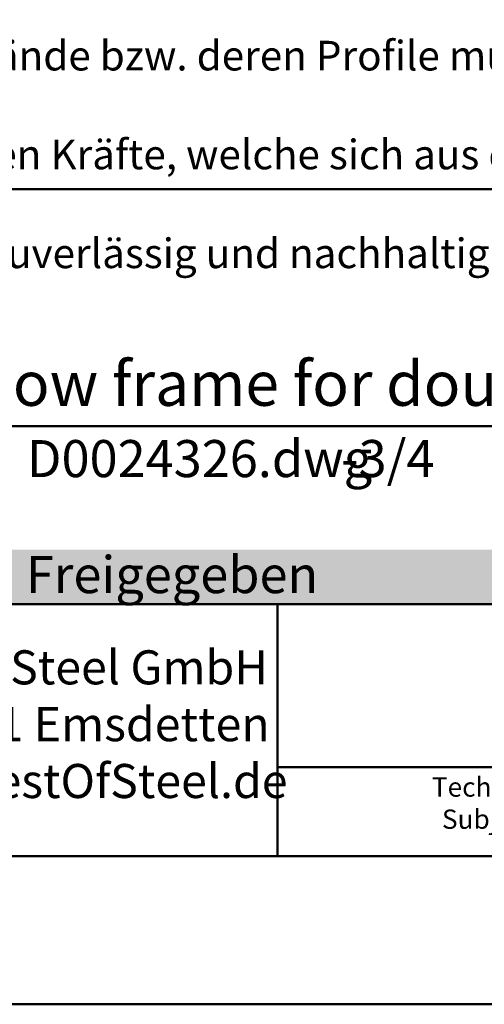
# Model space of a CAD drawing. Units: millimetres. Extents: x 0 to 1260, y -40 to 817.
# Drawn here: x 506 to 553, y 0 to 100 of the extents above; entities that cross this region are included whole.
import ezdxf
from ezdxf.enums import TextEntityAlignment as Align

# ---------------------------------------------------------------- set-up
doc = ezdxf.new("R2010")
doc.units = ezdxf.units.MM
for name, color, linetype, lineweight in [('AM_0', 7, 'Continuous', 50), ('AM_6', 2, 'Continuous', 35), ('AM_BOR', 7, 'Continuous', 50)]:
    doc.layers.add(name, color=color, linetype=linetype, lineweight=lineweight)
doc.layers.add('AM_12', color=7, linetype='Continuous', lineweight=50, plot=False)
doc.styles.get("Standard").update_dxf_attribs({"font": 'isocp.shx'})

# ---------------------------------------------------------------- blocks, each defined once
blk = doc.blocks.new('DIN_A3_BOS')
at = {"layer": 'AM_12'}
blk.add_lwpolyline([(0, 0), (420, 0), (420, 297), (0, 297)], close=True, dxfattribs=at)
at = {"layer": 'AM_BOR'}
blk.add_lwpolyline([(20, 10), (410, 10), (410, 287), (20, 287)], close=True, dxfattribs=at)
blk = doc.blocks.new('TITLE_BOS')
at = {"layer": 'AM_BOR'}
for p, q in [((0, 45), (-180, 45)), ((-110, 29), (0, 29)), ((0, 17), (-110, 17)), ((-55, 0), (-55, 17)), ((-55, 6), (0, 6))]:
    blk.add_line(p, q, dxfattribs=at)
blk.add_lwpolyline([(-180, 0), (0, 0), (0, 44.76)], dxfattribs=at)
at = {"layer": 'AM_BOR', "insert": (-86.78, 13.883), "char_height": 2.3, "attachment_point": 1}
blk.add_mtext_dynamic_manual_height_columns('{\\W3.58535; }Best Of Steel GmbH\\P{\\W3.790045; }D-48271 Emsdetten\\P{\\W3.21035; }www.BestOfSteel.de', width=33.05279, gutter_width=12.5, heights=[10.861], dxfattribs=at)
at = {"layer": 'AM_BOR', "insert": (-55, 5.306), "char_height": 1.3, "width": 55, "attachment_point": 1}
blk.add_mtext('{\\W8.73706;\\C1;   \\W1;Technische Änderungen vorbehalten\\P\\W9.3092;   \\W1;Subject to technical modifications}', dxfattribs=at)
at = {"layer": 'AM_BOR'}
for tag, p, height in [('GEN-TITLE-DES1', (-108.62, 40.592), 3.645), ('GEN-TITLE-NAME', (-161.075, 38.817), 2), ('GEN-TITLE-DES2', (-108.496, 34.999), 3.645), ('NAME-PRUEFER', (-161.075, 34.596), 2), ('GEN-TITLE-DES2-ENG', (-108.62, 30.374), 3), ('GEN-TITLE-DWG', (-71.929, 25.566), 2.5), ('DOC_REVISION', (-30.944, 26.09), 2), ('PART_REVISION', (-30.944, 21.997), 2), ('GEN-TITLE-SCA', (-21.982, 21.546), 2.5), ('BAANNR.', (-71.886, 21.393), 2.5), ('CDN_STATUS', (-71.987, 17.737), 2.5)]:
    blk.add_attdef(tag, p, '', height=height, dxfattribs=at)
for tag, p in [('GEN-TITLE-DAT', (-119.596, 38.827)), ('DATUM-PRUEFER', (-119.596, 34.529))]:
    blk.add_attdef(tag, text='', height=2, dxfattribs=at).set_placement(p, align=Align.CENTER)

msp = doc.modelspace()

# ---------------------------------------------------------------- hatches: boundary and pattern name
msp.add_hatch(color=256).paths.add_polyline_path([(580.5, 46), (450, 46), (450, 40.5), (580.5, 40.5)])

# ---------------------------------------------------------------- block references
at = {"layer": 'AM_0', "lineweight": 0, "xscale": 1.5, "yscale": 1.5, "zscale": 1.5}
msp.add_blockref('DIN_A3_BOS', (0, 0), dxfattribs=at)
at = {"layer": 'AM_0', "lineweight": 0}
ref = msp.add_blockref('TITLE_BOS', (615, 15), dxfattribs=dict(at, xscale=1.5, yscale=1.5, zscale=1.5))
ref.add_attrib('GEN-TITLE-DWG', 'D0024326.dwg', (507.106, 53.348), dxfattribs={"layer": 'AM_BOR', "height": 3.75})
ref.add_attrib('GEN-TITLE-DES2-ENG', 'two part split window frame for double glazing, GlasTec', (452.07, 60.562), dxfattribs={"layer": 'AM_BOR', "height": 4.5})
ref.add_attrib('CDN_STATUS', 'Freigegeben', (507.019, 41.606), dxfattribs={"layer": 'AM_BOR', "height": 3.75})

# ---------------------------------------------------------------- texts
at = {"layer": 'AM_0', "insert": (538.931, 57.105), "char_height": 3.75, "attachment_point": 1}
msp.add_mtext_dynamic_manual_height_columns('-3/4', width=32.64508, gutter_width=12.5, heights=[0], dxfattribs=at)
at = {"layer": 'AM_6', "insert": (442, 97.5), "char_height": 3, "width": 170, "attachment_point": 1}
msp.add_mtext('{\\W1.73646;\\C2; \\W1;Die Massiv- und Ständerwerkswände bzw. deren Profile müssen so ausgebildet sein, dass sie \\P{\\W5.527099; }die statischen und dynamischen Kräfte, welche sich aus der Belastung des verwendeten \\P\\W9.94323;  \\W1;Türelements ergeben, zuverlässig und nachhaltig aufnehmen können.}', dxfattribs=at)

doc.saveas('drawing.dxf')
